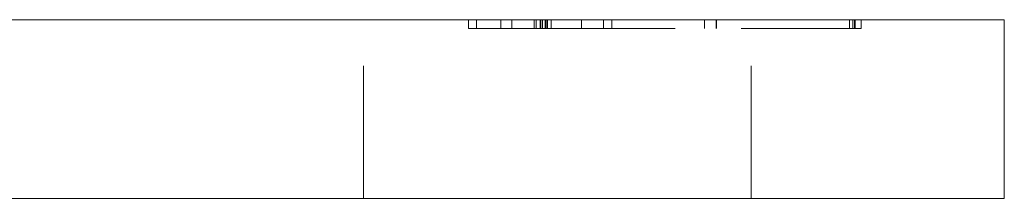
# Model space of a CAD drawing. Units: millimetres. Extents: x -17233 to -16796, y 110 to 769.
# Drawn here: x -16829 to -16796, y 292 to 298 of the extents above; entities that cross this region are included whole.
import ezdxf

# ---------------------------------------------------------------- set-up
doc = ezdxf.new("R2010")
doc.units = ezdxf.units.MM
doc.header["$LTSCALE"] = 0.7
doc.linetypes.add('VERDECKT', pattern=[9.525, 6.35, -3.175])
doc.layers.add('Pitzl', color=250, linetype='Continuous', lineweight=18)

# ---------------------------------------------------------------- blocks, each defined once
blk = doc.blocks.new('A$C361dbefb')
at = {"color": 0, "linetype": 'Continuous', "lineweight": 0, "extrusion": (-2e-16, 1, -2e-16)}
for p, q in [((-225.66, 405.332), (-135.66, 405.332)), ((-130.66, 405.332), (-135.66, 405.332)), ((-130.66, 399.332), (-130.66, 405.332)), ((-225.66, 399.332), (-135.66, 399.332)), ((-130.66, 399.332), (-135.66, 399.332))]:
    blk.add_line(p, q, dxfattribs=at)
at = {"color": 0, "linetype": 'VERDECKT', "lineweight": 0, "extrusion": (-2e-16, 1, -2e-16)}
for p, q in [((-152.16, 399.332), (-152.16, 405.332)), ((-148.644, 405.032), (-148.644, 405.332)), ((-148.368, 405.032), (-148.368, 405.332)), ((-147.559, 405.032), (-147.559, 405.332)), ((-147.182, 405.032), (-147.182, 405.332)), ((-146.439, 405.032), (-146.439, 405.332)), ((-146.375, 405.032), (-146.375, 405.332)), ((-146.239, 405.032), (-146.239, 405.332)), ((-146.21, 405.032), (-146.21, 405.332)), ((-146.156, 405.032), (-146.156, 405.332)), ((-146.068, 405.032), (-146.068, 405.332)), ((-146.067, 405.032), (-146.067, 405.332)), ((-146.039, 405.032), (-146.039, 405.332)), ((-145.994, 405.032), (-145.994, 405.332)), ((-145.864, 405.032), (-145.864, 405.332)), ((-144.846, 405.032), (-144.846, 405.332)), ((-144.11, 405.032), (-144.11, 405.332)), ((-143.834, 405.032), (-143.834, 405.332)), ((-140.726, 405.032), (-140.726, 405.332)), ((-140.723, 405.032), (-140.723, 405.332)), ((-140.326, 405.032), (-140.326, 405.332)), ((-140.323, 405.032), (-140.323, 405.332)), ((-139.16, 399.332), (-139.16, 405.332)), ((-135.86, 405.032), (-135.86, 405.332)), ((-135.743, 405.032), (-135.743, 405.332)), ((-135.689, 405.032), (-135.689, 405.332)), ((-135.66, 405.032), (-135.66, 405.332)), ((-135.46, 405.032), (-135.46, 405.332)), ((-146.439, 405.032), (-148.644, 405.032)), ((-146.439, 405.032), (-146.156, 405.032)), ((-146.156, 405.032), (-135.66, 405.032)), ((-135.66, 405.032), (-135.46, 405.032))]:
    blk.add_line(p, q, dxfattribs=at)

msp = doc.modelspace()

# ---------------------------------------------------------------- block references
at = {"layer": 'Pitzl'}
msp.add_blockref('A$C361dbefb', (-16665.638, -107.161, 410.092), dxfattribs=at)

doc.saveas('drawing.dxf')
